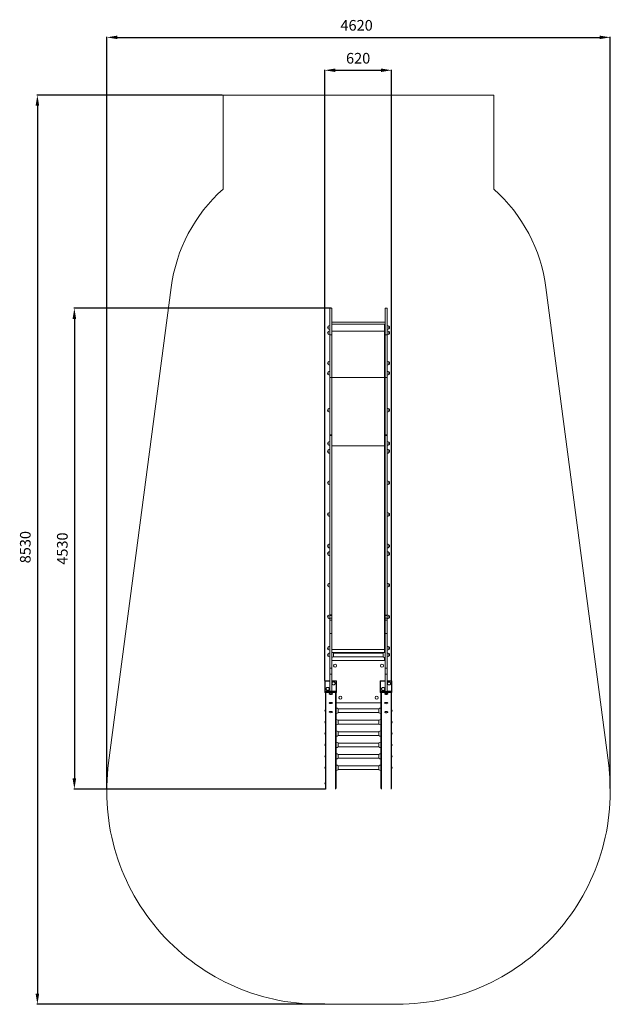
# Model space of a CAD drawing. Units: millimetres. Extents: x 1849 to 2957, y 1526 to 3374.
import ezdxf

# ---------------------------------------------------------------- set-up
doc = ezdxf.new("R2010")
doc.units = ezdxf.units.MM
doc.header["$PDSIZE"] = -1
doc.dimstyles.new('ISO-25', dxfattribs={"dimtxt": 2.5, "dimasz": 2.5, "dimexe": 1.25, "dimexo": 0.625, "dimtad": 1, "dimtxsty": 'Standard', "dimcen": 2.5, "dimadec": 0, "dimazin": 0, "dimtfac": 1, "dimtmove": 0, "dimatfit": 3, "dimfxl": 1, "dimarcsym": 0})

# ---------------------------------------------------------------- blocks, each defined once
blk = doc.blocks.new('*D1')
at = {"color": 0, "lineweight": -2}
for p, q in [((2229.7, 3232.7), (1881.4, 3232.7)), ((1882.4, 3212.7), (1882.4, 1546.5)), ((2421.6, 1526.5), (1881.4, 1526.5))]:
    blk.add_line(p, q, dxfattribs=at)
at = {"color": 0}
for points in [[(1879.1, 3212.7), (1885.8, 3212.7), (1882.4, 3232.7)], [(1879.1, 1546.5), (1885.8, 1546.5), (1882.4, 1526.5)]]:
    blk.add_solid(points, dxfattribs=at)
at = {"layer": 'Defpoints', "color": 0}
for p in [(2230.7, 3232.7), (1882.4, 1526.5), (2422.6, 1526.5)]:
    blk.add_point(p, dxfattribs=at)
at = {"color": 0, "insert": (1862.4, 2384.3), "char_height": 20, "attachment_point": 5, "rotation": 90}
blk.add_mtext('8530', dxfattribs=at)
blk = doc.blocks.new('*D2')
at = {"color": 0, "lineweight": -2}
for p, q in [((2433.5, 2832.7), (1950.8, 2832.7)), ((1951.8, 2812.7), (1951.8, 1950.4)), ((2422.6, 1930.4), (1950.8, 1930.4))]:
    blk.add_line(p, q, dxfattribs=at)
at = {"color": 0}
for points in [[(1948.4, 2812.7), (1955.1, 2812.7), (1951.8, 2832.7)], [(1948.4, 1950.4), (1955.1, 1950.4), (1951.8, 1930.4)]]:
    blk.add_solid(points, dxfattribs=at)
at = {"layer": 'Defpoints', "color": 0}
for p in [(2434.5, 2832.7), (1951.8, 1930.4), (2423.6, 1930.4)]:
    blk.add_point(p, dxfattribs=at)
at = {"color": 0, "insert": (1931.8, 2381.6), "char_height": 20, "attachment_point": 5, "rotation": 90}
blk.add_mtext('4530', dxfattribs=at)
blk = doc.blocks.new('*D3')
at = {"color": 0, "lineweight": -2}
for p, q in [((2012.5, 1931.4), (2012.5, 3342.1)), ((2032.5, 3341.1), (2936.7, 3341.1)), ((2956.7, 1931.4), (2956.7, 3342.1))]:
    blk.add_line(p, q, dxfattribs=at)
at = {"color": 0}
for points in [[(2032.5, 3344.4), (2032.5, 3337.8), (2012.5, 3341.1)], [(2936.7, 3344.4), (2936.7, 3337.8), (2956.7, 3341.1)]]:
    blk.add_solid(points, dxfattribs=at)
at = {"layer": 'Defpoints', "color": 0}
for p in [(2956.7, 3341.1), (2012.5, 1930.4), (2956.7, 1930.4)]:
    blk.add_point(p, dxfattribs=at)
at = {"color": 0, "insert": (2481, 3361.1), "char_height": 20, "attachment_point": 5}
blk.add_mtext('4620', dxfattribs=at)
blk = doc.blocks.new('*D4')
at = {"color": 0, "lineweight": -2}
for p, q in [((2421.3, 2133.8), (2421.3, 3280.3)), ((2441.3, 3279.3), (2526.5, 3279.3)), ((2546.5, 2133.7), (2546.5, 3280.3))]:
    blk.add_line(p, q, dxfattribs=at)
at = {"color": 0}
for points in [[(2441.3, 3282.7), (2441.3, 3276), (2421.3, 3279.3)], [(2526.5, 3282.7), (2526.5, 3276), (2546.5, 3279.3)]]:
    blk.add_solid(points, dxfattribs=at)
at = {"layer": 'Defpoints', "color": 0}
for p in [(2546.5, 3279.3), (2421.3, 2132.8), (2546.5, 2132.7)]:
    blk.add_point(p, dxfattribs=at)
at = {"color": 0, "insert": (2483.9, 3299.3), "char_height": 20, "attachment_point": 5}
blk.add_mtext('620', dxfattribs=at)

msp = doc.modelspace()

# ---------------------------------------------------------------- linework, layer by layer
at = {"color": 7, "linetype": 'Continuous', "lineweight": 15}
for p, q in [((2738.5014, 3232.7216), (2230.7014, 3232.7216)), ((2230.7014, 3232.7216), (2230.7014, 3056.3284)), ((2738.5014, 3056.2039), (2738.5014, 3232.7216)), ((2133.256, 2871.7887), (2016.0927, 1979.7406)), ((2953.1092, 1979.7479), (2835.9461, 2871.6696)), ((2430.7014, 2832.7216), (2434.5014, 2832.7216)), ((2430.7014, 2832.7216), (2430.7014, 2782.7216)), ((2430.7014, 2832.7216), (2430.7014, 2832.7216)), ((2434.5014, 2832.7216), (2434.5014, 2782.7216)), ((2434.5014, 2832.7216), (2434.5014, 2832.7216)), ((2534.7014, 2832.5972), (2534.7014, 2832.5971)), ((2534.7014, 2832.5971), (2538.5014, 2832.5971)), ((2534.7014, 2832.5971), (2534.7014, 2782.5971)), ((2538.5014, 2832.5972), (2538.5014, 2832.5971)), ((2538.5014, 2832.5971), (2538.5014, 2782.5971)), ((2426.4998, 2796.6959), (2426.4998, 2796.4984)), ((2427.6907, 2794.1052), (2427.6907, 2799.0891)), ((2427.7014, 2799.0971), (2427.7014, 2794.0971)), ((2427.7148, 2799.0971), (2427.7148, 2798.649)), ((2427.7148, 2798.649), (2427.7148, 2794.0971)), ((2434.5014, 2806.5216), (2534.7014, 2806.5216)), ((2434.5014, 2802.7216), (2534.7014, 2802.7216)), ((2533.1014, 2802.7216), (2434.5014, 2802.7216)), ((2533.1014, 2789.7216), (2533.1014, 2802.7216)), ((2533.1014, 2802.7216), (2533.1014, 2802.7216)), ((2533.1014, 2802.4216), (2534.7014, 2802.4216)), ((2541.4881, 2794.0971), (2541.4881, 2799.0971)), ((2541.5014, 2798.649), (2541.5014, 2799.0971)), ((2541.5014, 2794.0971), (2541.5014, 2798.649)), ((2541.5122, 2799.0891), (2541.5122, 2798.6424)), ((2541.5122, 2798.6424), (2541.5122, 2794.1052)), ((2542.7031, 2796.4984), (2542.7031, 2796.6959)), ((2426.4998, 2786.6959), (2426.4998, 2786.4984)), ((2427.6907, 2784.1052), (2427.6907, 2789.0891)), ((2427.7014, 2789.0971), (2427.7014, 2784.0971)), ((2427.7148, 2789.0971), (2427.7148, 2788.6428)), ((2427.7148, 2788.6428), (2427.7148, 2784.0971)), ((2430.7014, 2782.7216), (2434.5014, 2782.7216)), ((2430.7014, 2782.7216), (2430.7014, 2702.7216)), ((2533.1014, 2789.7216), (2434.5014, 2789.7216)), ((2434.5014, 2782.7216), (2434.5014, 2702.7216)), ((2533.1014, 2702.7216), (2533.1014, 2789.7216)), ((2533.1014, 2789.7216), (2534.7014, 2789.7216)), ((2534.7014, 2782.5971), (2538.5014, 2782.5971)), ((2534.7014, 2782.5971), (2534.7014, 2702.5971)), ((2538.5014, 2782.5971), (2538.5014, 2702.5971)), ((2541.4881, 2784.0971), (2541.4881, 2789.0971)), ((2541.5014, 2788.6428), (2541.5014, 2789.0971)), ((2541.5014, 2784.0971), (2541.5014, 2788.6428)), ((2541.5122, 2789.0891), (2541.5122, 2788.6361)), ((2541.5122, 2788.6361), (2541.5122, 2784.1052)), ((2542.7031, 2786.4984), (2542.7031, 2786.6959)), ((2426.4998, 2729.7104), (2426.4998, 2729.5129)), ((2427.6907, 2727.1197), (2427.6907, 2732.1035)), ((2427.7014, 2732.1116), (2427.7014, 2727.1116)), ((2427.7148, 2732.1116), (2427.7148, 2730.7643)), ((2427.7148, 2730.7643), (2427.7148, 2727.1116)), ((2541.4881, 2727.1116), (2541.4881, 2732.1116)), ((2541.5014, 2730.7643), (2541.5014, 2732.1116)), ((2541.5014, 2727.1116), (2541.5014, 2730.7643)), ((2541.5122, 2732.1035), (2541.5122, 2730.7605)), ((2541.5122, 2730.7605), (2541.5122, 2727.1197)), ((2542.7031, 2729.5129), (2542.7031, 2729.7104)), ((2426.4998, 2710.7104), (2426.4998, 2710.5129)), ((2427.6907, 2708.1197), (2427.6907, 2713.1035)), ((2427.7014, 2713.1116), (2427.7014, 2708.1116)), ((2427.7148, 2713.1116), (2427.7148, 2712.4078)), ((2427.7148, 2712.4078), (2427.7148, 2708.1116)), ((2430.7014, 2702.7216), (2434.5014, 2702.7216)), ((2430.7014, 2702.7216), (2430.7014, 2595.087)), ((2434.5014, 2702.7216), (2434.5014, 2595.087)), ((2533.1014, 2702.7216), (2434.5014, 2702.7216)), ((2533.1014, 2702.7217), (2534.7014, 2702.7217)), ((2533.1014, 2574.2688), (2533.1014, 2702.7216)), ((2534.7014, 2702.5971), (2538.5014, 2702.5971)), ((2534.7014, 2702.5971), (2534.7014, 2594.9625)), ((2538.5014, 2702.5971), (2538.5014, 2594.9625)), ((2541.4881, 2708.1116), (2541.4881, 2713.1116)), ((2541.5014, 2712.4078), (2541.5014, 2713.1116)), ((2541.5014, 2708.1116), (2541.5014, 2712.4078)), ((2541.5122, 2713.1035), (2541.5122, 2712.402)), ((2541.5122, 2712.402), (2541.5122, 2708.1197)), ((2542.7031, 2710.5129), (2542.7031, 2710.7104)), ((2427.6907, 2638.9077), (2427.6907, 2643.7108)), ((2427.7014, 2643.7189), (2427.7014, 2638.9001)), ((2427.7148, 2643.7189), (2427.7148, 2638.7189)), ((2541.4881, 2638.9001), (2541.4881, 2643.7189)), ((2541.5014, 2638.7189), (2541.5014, 2643.7189)), ((2541.5122, 2643.7108), (2541.5122, 2638.727)), ((2426.4998, 2641.3177), (2426.4998, 2641.1201)), ((2427.6907, 2638.727), (2427.6907, 2638.9077)), ((2427.7014, 2638.9001), (2427.7014, 2638.7189)), ((2541.4881, 2638.7189), (2541.4881, 2638.9001)), ((2542.7031, 2641.1201), (2542.7031, 2641.3177)), ((2434.5014, 2595.087), (2430.7014, 2595.087)), ((2430.7014, 2595.087), (2430.7014, 2593.9154)), ((2430.7014, 2593.9154), (2434.5014, 2593.9154)), ((2430.7014, 2593.9154), (2430.7014, 2257.0336)), ((2434.5014, 2595.087), (2434.5014, 2593.9154)), ((2434.5014, 2593.9154), (2434.5014, 2257.0336)), ((2538.5014, 2594.9625), (2534.7014, 2594.9625)), ((2534.7014, 2594.9625), (2534.7014, 2593.7909)), ((2534.7014, 2593.7909), (2538.5014, 2593.7909)), ((2534.7014, 2593.7909), (2534.7014, 2256.9091)), ((2538.5014, 2594.9625), (2538.5014, 2593.7909)), ((2538.5014, 2593.7909), (2538.5014, 2256.9091)), ((2426.4998, 2579.0121), (2426.4998, 2578.8146)), ((2427.6907, 2576.4215), (2427.6907, 2581.4053)), ((2427.7014, 2581.4134), (2427.7014, 2576.4182)), ((2427.7014, 2576.4182), (2427.7014, 2576.4134)), ((2427.7148, 2581.4134), (2427.7148, 2576.4134)), ((2533.1014, 2574.2688), (2434.5014, 2574.2688)), ((2533.1014, 2191.9789), (2533.1014, 2574.2688)), ((2533.1014, 2574.0758), (2534.7014, 2574.0758)), ((2541.4881, 2576.4182), (2541.4881, 2581.4134)), ((2541.5014, 2576.4134), (2541.5014, 2581.4134)), ((2541.5122, 2581.4053), (2541.5122, 2576.4215)), ((2542.7031, 2578.8146), (2542.7031, 2579.0121)), ((2426.4998, 2564.2635), (2426.4998, 2564.066)), ((2427.6907, 2561.8561), (2427.6907, 2566.6567)), ((2427.6907, 2561.6729), (2427.6907, 2561.8561)), ((2427.7014, 2566.6648), (2427.7014, 2561.8486)), ((2427.7014, 2561.8486), (2427.7014, 2561.6648)), ((2427.7148, 2566.6648), (2427.7148, 2561.6648)), ((2541.4881, 2561.8486), (2541.4881, 2566.6648)), ((2541.4881, 2561.6648), (2541.4881, 2561.8486)), ((2541.5014, 2561.6648), (2541.5014, 2566.6648)), ((2541.5122, 2566.6567), (2541.5122, 2561.6729)), ((2542.7031, 2564.066), (2542.7031, 2564.2635)), ((2426.4998, 2505.0881), (2426.4998, 2504.8906)), ((2427.6907, 2502.4975), (2427.6907, 2507.4813)), ((2427.7014, 2507.4894), (2427.7014, 2502.4896)), ((2427.7014, 2502.4896), (2427.7014, 2502.4894)), ((2427.7148, 2507.4894), (2427.7148, 2502.4894)), ((2541.4881, 2502.4896), (2541.4881, 2507.4894)), ((2541.5014, 2502.4894), (2541.5014, 2507.4894)), ((2541.5122, 2507.4813), (2541.5122, 2502.4975)), ((2542.7031, 2504.8906), (2542.7031, 2505.0881)), ((2426.4998, 2445.9112), (2426.4998, 2445.7136)), ((2427.6907, 2443.3205), (2427.6907, 2448.3043)), ((2427.7014, 2448.3124), (2427.7014, 2443.3152)), ((2427.7014, 2443.3152), (2427.7014, 2443.3124)), ((2427.7148, 2448.3124), (2427.7148, 2443.3124)), ((2541.4881, 2443.3152), (2541.4881, 2448.3124)), ((2541.5014, 2443.3124), (2541.5014, 2448.3124)), ((2541.5122, 2448.3043), (2541.5122, 2443.3205)), ((2542.7031, 2445.7136), (2542.7031, 2445.9112)), ((2426.4998, 2386.5845), (2426.4998, 2386.387)), ((2427.6907, 2383.9938), (2427.6907, 2388.9776)), ((2427.7014, 2388.9857), (2427.7014, 2383.9946)), ((2427.7014, 2383.9946), (2427.7014, 2383.9857)), ((2427.7148, 2388.9857), (2427.7148, 2383.9857)), ((2541.4881, 2383.9946), (2541.4881, 2388.9857)), ((2541.5014, 2383.9857), (2541.5014, 2388.9857)), ((2541.5122, 2388.9776), (2541.5122, 2383.9938)), ((2542.7031, 2386.387), (2542.7031, 2386.5845)), ((2426.4998, 2372.1794), (2426.4998, 2371.9819)), ((2427.6907, 2369.8661), (2427.6907, 2374.5726)), ((2427.6907, 2369.5887), (2427.6907, 2369.8661)), ((2427.7014, 2374.5806), (2427.7014, 2369.8589)), ((2427.7014, 2369.8589), (2427.7014, 2369.5806)), ((2427.7148, 2374.5806), (2427.7148, 2369.5806)), ((2541.4881, 2369.8589), (2541.4881, 2374.5806)), ((2541.4881, 2369.5806), (2541.4881, 2369.8589)), ((2541.5014, 2369.5806), (2541.5014, 2374.5806)), ((2541.5122, 2374.5726), (2541.5122, 2369.5887)), ((2542.7031, 2371.9819), (2542.7031, 2372.1794)), ((2426.4998, 2313.0025), (2426.4998, 2312.8049)), ((2427.6907, 2310.4118), (2427.6907, 2315.3956)), ((2427.7014, 2315.4037), (2427.7014, 2310.4053)), ((2427.7014, 2310.4053), (2427.7014, 2310.4037)), ((2427.7148, 2315.4037), (2427.7148, 2310.4037)), ((2541.4881, 2310.4053), (2541.4881, 2315.4037)), ((2541.5014, 2310.4037), (2541.5014, 2315.4037)), ((2541.5122, 2315.3956), (2541.5122, 2310.4118)), ((2542.7031, 2312.8049), (2542.7031, 2313.0025)), ((2427.6907, 2251.2349), (2427.6907, 2256.2187)), ((2427.7014, 2256.2268), (2427.7014, 2251.2545)), ((2427.7148, 2256.2268), (2427.7148, 2251.2268)), ((2434.5014, 2257.0336), (2430.7014, 2257.0336)), ((2430.7014, 2257.0336), (2430.7014, 2255.9284)), ((2430.7014, 2255.9284), (2434.5014, 2255.9284)), ((2430.7014, 2255.9284), (2430.7014, 2251.0641)), ((2434.5014, 2257.0336), (2434.5014, 2255.9284)), ((2434.5014, 2255.9284), (2434.5014, 2251.0641)), ((2538.5014, 2256.9091), (2534.7014, 2256.9091)), ((2534.7014, 2256.9091), (2534.7014, 2255.804)), ((2534.7014, 2255.804), (2538.5014, 2255.804)), ((2534.7014, 2255.804), (2534.7014, 2250.9396)), ((2538.5014, 2256.9091), (2538.5014, 2255.804)), ((2538.5014, 2255.804), (2538.5014, 2250.9396)), ((2541.4881, 2251.2268), (2541.4881, 2256.2268)), ((2541.5014, 2251.2268), (2541.5014, 2256.2268)), ((2541.5122, 2256.2187), (2541.5122, 2251.2349)), ((2426.4998, 2253.8256), (2426.4998, 2253.628)), ((2427.7014, 2251.2545), (2427.7014, 2251.2268)), ((2434.5014, 2251.0641), (2430.7014, 2251.0641)), ((2430.7014, 2251.0641), (2430.7014, 2247.5609)), ((2430.7014, 2247.5609), (2434.5014, 2247.5609)), ((2430.7014, 2247.5609), (2430.7014, 2222.0836)), ((2434.5014, 2251.0641), (2434.5014, 2247.5609)), ((2434.5014, 2247.5609), (2434.5014, 2222.0836)), ((2538.5014, 2250.9396), (2534.7014, 2250.9396)), ((2534.7014, 2250.9396), (2534.7014, 2247.4364)), ((2534.7014, 2247.4364), (2538.5014, 2247.4364)), ((2534.7014, 2247.4364), (2534.7014, 2221.9591)), ((2538.5014, 2250.9396), (2538.5014, 2247.4364)), ((2538.5014, 2247.4364), (2538.5014, 2221.9591)), ((2542.7031, 2253.628), (2542.7031, 2253.8256)), ((2430.7014, 2222.0836), (2434.5014, 2222.0836)), ((2430.7014, 2222.0836), (2430.7014, 2157.2586)), ((2434.5014, 2222.0836), (2434.5014, 2157.2586)), ((2534.7014, 2221.9591), (2538.5014, 2221.9591)), ((2534.7014, 2221.9591), (2534.7014, 2157.1342)), ((2538.5014, 2221.9591), (2538.5014, 2157.1342)), ((2426.4998, 2194.6486), (2426.4998, 2194.4511)), ((2426.4998, 2182.166), (2426.4998, 2181.9684)), ((2427.6907, 2192.0579), (2427.6907, 2197.0418)), ((2427.6907, 2179.5753), (2427.6907, 2184.5591)), ((2427.7014, 2197.0498), (2427.7014, 2192.0498)), ((2427.7014, 2184.5672), (2427.7014, 2179.5672)), ((2427.7148, 2197.0498), (2427.7148, 2197.0106)), ((2427.7148, 2197.0106), (2427.7148, 2192.0498)), ((2427.7148, 2184.5672), (2427.7148, 2180.9)), ((2427.7148, 2180.9), (2427.7148, 2179.5672)), ((2533.1014, 2191.9789), (2434.5014, 2191.9789)), ((2533.1014, 2186.8806), (2435.2179, 2186.8806)), ((2437.49, 2185.7452), (2437.49, 2180.5589)), ((2437.49, 2180.5589), (2437.49, 2178.3892)), ((2437.5274, 2178.4672), (2437.5274, 2185.6672)), ((2530.8755, 2185.5672), (2437.5274, 2185.5672)), ((2530.8755, 2185.6672), (2530.8755, 2178.4672)), ((2530.9128, 2178.7056), (2530.9128, 2185.7452)), ((2533.1014, 2186.8806), (2533.1014, 2191.9789)), ((2533.1014, 2191.8201), (2534.7014, 2191.8201)), ((2533.1014, 2186.8586), (2533.1014, 2186.8806)), ((2541.4881, 2192.0498), (2541.4881, 2197.0498)), ((2541.4881, 2179.5672), (2541.4881, 2184.5672)), ((2541.5014, 2197.0106), (2541.5014, 2197.0498)), ((2541.5014, 2192.0498), (2541.5014, 2197.0106)), ((2541.5014, 2183.1164), (2541.5014, 2184.5672)), ((2541.5014, 2179.5672), (2541.5014, 2183.1164)), ((2541.5122, 2197.0418), (2541.5122, 2197.0026)), ((2541.5122, 2197.0026), (2541.5122, 2192.0579)), ((2541.5122, 2184.5591), (2541.5122, 2183.113)), ((2541.5122, 2183.113), (2541.5122, 2179.5753)), ((2542.7031, 2194.4511), (2542.7031, 2194.6486)), ((2542.7031, 2181.9684), (2542.7031, 2182.166)), ((2534.7014, 2171.8317), (2434.5014, 2171.8317)), ((2437.5274, 2178.5672), (2530.8755, 2178.5672)), ((2530.9128, 2178.3892), (2530.9128, 2178.7056)), ((2533.1014, 2171.8317), (2533.1014, 2177.2758)), ((2430.7014, 2157.2586), (2434.5014, 2157.2586)), ((2430.7014, 2157.2586), (2430.7014, 2145.9823)), ((2430.7014, 2145.9823), (2434.5014, 2145.9823)), ((2430.7014, 2145.9823), (2430.7014, 2113.8222)), ((2434.5014, 2157.2586), (2434.5014, 2145.9823)), ((2434.5014, 2145.9823), (2434.5014, 2113.8222)), ((2534.7014, 2157.1342), (2538.5014, 2157.1342)), ((2534.7014, 2157.1342), (2534.7014, 2145.8579)), ((2534.7014, 2145.8579), (2538.5014, 2145.8579)), ((2534.7014, 2145.8579), (2534.7014, 2113.6977)), ((2538.5014, 2157.1342), (2538.5014, 2145.8579)), ((2538.5014, 2145.8579), (2538.5014, 2113.6977)), ((2421.3014, 2112.8908), (2421.3014, 2133.564)), ((2430.7014, 2133.6123), (2421.3497, 2133.6123)), ((2422.1014, 2133.0859), (2422.1014, 2113.9161)), ((2430.7014, 2133.0859), (2422.1014, 2133.0859)), ((2434.6014, 2138.3453), (2434.5014, 2138.3453)), ((2443.2532, 2133.6123), (2434.5014, 2133.6123)), ((2442.5014, 2133.0859), (2434.5014, 2133.0859)), ((2434.7014, 2138.2453), (2434.6014, 2138.3453)), ((2434.6014, 2133.6123), (2434.6014, 2138.3453)), ((2434.7014, 2138.2453), (2434.7014, 2133.6123)), ((2442.5014, 2113.9161), (2442.5014, 2133.0859)), ((2443.3014, 2133.564), (2443.3014, 2112.8908)), ((2525.3014, 2112.7663), (2525.3014, 2133.4395)), ((2534.7014, 2133.4878), (2525.3497, 2133.4878)), ((2526.1014, 2132.9614), (2526.1014, 2113.7917)), ((2534.7014, 2132.9614), (2526.1014, 2132.9614)), ((2534.6014, 2138.2208), (2534.5014, 2138.1208)), ((2534.5014, 2133.4878), (2534.5014, 2138.1208)), ((2534.7014, 2138.2208), (2534.6014, 2138.2208)), ((2534.6014, 2138.2208), (2534.6014, 2133.4878)), ((2547.2532, 2133.4878), (2538.5014, 2133.4878)), ((2546.5014, 2132.9614), (2538.5014, 2132.9614)), ((2546.5014, 2113.7917), (2546.5014, 2132.9614)), ((2547.3014, 2133.4395), (2547.3014, 2112.7663)), ((2443.3014, 2112.8908), (2421.3014, 2112.8908)), ((2421.3014, 2111.7279), (2421.3014, 2112.8908)), ((2421.3014, 2111.7279), (2443.3014, 2111.7279)), ((2421.3497, 2111.6797), (2443.2532, 2111.6797)), ((2422.1014, 2113.9161), (2430.7014, 2113.9161)), ((2422.6014, 2111.6797), (2422.6014, 1931.4654)), ((2423.6014, 2111.6797), (2423.6014, 1930.4012)), ((2430.7014, 2113.8222), (2434.5014, 2113.8222)), ((2434.5014, 2113.9161), (2442.5014, 2113.9161)), ((2441.6014, 2111.6797), (2441.6014, 1930.4012)), ((2442.6014, 2111.6797), (2442.6014, 1931.4654)), ((2443.3014, 2111.7279), (2443.3014, 2112.8908)), ((2547.3014, 2112.7663), (2525.3014, 2112.7663)), ((2525.3014, 2111.6034), (2525.3014, 2112.7663)), ((2525.3014, 2111.6034), (2547.3014, 2111.6034)), ((2525.3497, 2111.5552), (2547.2532, 2111.5552)), ((2526.1014, 2113.7917), (2534.7014, 2113.7917)), ((2526.6014, 2111.5552), (2526.6014, 1931.4654)), ((2527.6014, 2111.5552), (2527.6014, 1930.4012)), ((2534.7014, 2113.6977), (2538.5014, 2113.6977)), ((2538.5014, 2113.7917), (2546.5014, 2113.7917)), ((2545.6014, 2111.5552), (2545.6014, 1930.4012)), ((2546.6014, 2111.5552), (2546.6014, 1931.4654)), ((2547.3014, 2111.6034), (2547.3014, 2112.7663)), ((2442.6014, 2091.8317), (2526.6014, 2091.8317)), ((2446.39, 2080.9419), (2446.39, 2074.928)), ((2446.39, 2074.928), (2446.39, 2073.586)), ((2446.4274, 2073.6639), (2446.4274, 2080.8639)), ((2522.7755, 2080.7639), (2446.4274, 2080.7639)), ((2446.4274, 2073.7639), (2522.7755, 2073.7639)), ((2522.7755, 2080.8639), (2522.7755, 2073.6639)), ((2522.8128, 2073.586), (2522.8128, 2080.9419)), ((2446.39, 2059.5314), (2446.39, 2053.6841)), ((2446.39, 2053.6841), (2446.39, 2052.1755)), ((2446.4274, 2052.2535), (2446.4274, 2059.4535)), ((2522.7755, 2059.3535), (2446.4274, 2059.3535)), ((2446.4274, 2052.3535), (2522.7755, 2052.3535)), ((2522.7755, 2059.4535), (2522.7755, 2052.2535)), ((2522.8128, 2052.1755), (2522.8128, 2059.5314)), ((2446.39, 2038.121), (2446.39, 2031.7226)), ((2446.4274, 2030.843), (2446.4274, 2038.043)), ((2522.7755, 2037.943), (2446.4274, 2037.943)), ((2522.7755, 2038.043), (2522.7755, 2030.843)), ((2522.8128, 2030.765), (2522.8128, 2038.121)), ((2446.39, 2031.7226), (2446.39, 2030.765)), ((2446.39, 2016.835), (2446.39, 2010.4366)), ((2446.4274, 2030.943), (2522.7755, 2030.943)), ((2446.4274, 2009.557), (2446.4274, 2016.757)), ((2522.7755, 2016.657), (2446.4274, 2016.657)), ((2522.7755, 2016.757), (2522.7755, 2009.557)), ((2522.8128, 2009.4791), (2522.8128, 2016.835)), ((2446.39, 2010.4366), (2446.39, 2009.4791)), ((2446.4274, 2009.657), (2522.7755, 2009.657)), ((2446.39, 1995.4245), (2446.39, 1989.0261)), ((2446.39, 1989.0261), (2446.39, 1988.0686)), ((2446.4274, 1988.1466), (2446.4274, 1995.3466)), ((2522.7755, 1995.2466), (2446.4274, 1995.2466)), ((2446.4274, 1988.2466), (2522.7755, 1988.2466)), ((2522.7755, 1995.3466), (2522.7755, 1988.1466)), ((2522.8128, 1988.0686), (2522.8128, 1995.4245)), ((2446.39, 1974.0141), (2446.39, 1967.6157)), ((2446.39, 1967.6157), (2446.39, 1966.6581)), ((2446.4274, 1966.7361), (2446.4274, 1973.9361)), ((2522.7755, 1973.8361), (2446.4274, 1973.8361)), ((2446.4274, 1966.8361), (2522.7755, 1966.8361)), ((2522.7755, 1973.9361), (2522.7755, 1966.7361)), ((2522.8128, 1966.6581), (2522.8128, 1974.0141)), ((2422.6014, 1526.4762), (2546.6014, 1526.4762))]:
    msp.add_line(p, q, dxfattribs=at)
at = {"color": 7, "linetype": 'Continuous', "lineweight": 15, "flags": 128}
for points in [[(2437.8014, 2131.4884), (2438.2594, 2131.4554), (2438.7066, 2131.357), (2439.1326, 2131.1957), (2439.5274, 2130.9751), (2439.8817, 2130.7005), (2440.1873, 2130.3783), (2440.437, 2130.016), (2440.6249, 2129.6222), (2440.7466, 2129.206), (2440.7992, 2128.7773), (2440.7816, 2128.346), (2440.6942, 2127.9223), (2440.5389, 2127.5161), (2440.3195, 2127.137), (2440.0411, 2126.7937), (2439.7102, 2126.4944), (2439.3345, 2126.2461), (2438.9229, 2126.0546), (2438.485, 2125.9244), (2438.0311, 2125.8585), (2437.5718, 2125.8585), (2437.1179, 2125.9244), (2436.68, 2126.0546), (2436.2684, 2126.2461), (2435.8927, 2126.4944), (2435.5618, 2126.7937), (2435.2833, 2127.137), (2435.0639, 2127.5161), (2434.9087, 2127.9223), (2434.8212, 2128.346), (2434.8036, 2128.7773), (2434.8563, 2129.206), (2434.978, 2129.6222), (2435.1659, 2130.016), (2435.4156, 2130.3783), (2435.7211, 2130.7005), (2436.0755, 2130.9751), (2436.4703, 2131.1957), (2436.8963, 2131.357), (2437.3435, 2131.4554), (2437.8014, 2131.4884)], [(2541.8014, 2131.3639), (2542.2594, 2131.3309), (2542.7066, 2131.2325), (2543.1326, 2131.0712), (2543.5274, 2130.8506), (2543.8817, 2130.576), (2544.1873, 2130.2538), (2544.437, 2129.8916), (2544.6249, 2129.4977), (2544.7466, 2129.0816), (2544.7992, 2128.6528), (2544.7816, 2128.2215), (2544.6942, 2127.7978), (2544.5389, 2127.3916), (2544.3195, 2127.0125), (2544.0411, 2126.6692), (2543.7102, 2126.3699), (2543.3345, 2126.1216), (2542.9229, 2125.9301), (2542.485, 2125.7999), (2542.0311, 2125.734), (2541.5718, 2125.734), (2541.1179, 2125.7999), (2540.68, 2125.9301), (2540.2684, 2126.1216), (2539.8927, 2126.3699), (2539.5618, 2126.6692), (2539.2833, 2127.0125), (2539.0639, 2127.3916), (2538.9087, 2127.7978), (2538.8212, 2128.2215), (2538.8036, 2128.6528), (2538.8563, 2129.0816), (2538.978, 2129.4977), (2539.1659, 2129.8916), (2539.4156, 2130.2538), (2539.7211, 2130.576), (2540.0755, 2130.8506), (2540.4703, 2131.0712), (2540.8963, 2131.2325), (2541.3435, 2131.3309), (2541.8014, 2131.3639)], [(2426.8014, 2121.1518), (2427.2594, 2121.1187), (2427.7066, 2121.0204), (2428.1326, 2120.8591), (2428.5274, 2120.6385), (2428.8817, 2120.3639), (2429.1873, 2120.0417), (2429.437, 2119.6794), (2429.6249, 2119.2856), (2429.7466, 2118.8694), (2429.7992, 2118.4407), (2429.7816, 2118.0094), (2429.6942, 2117.5857), (2429.5389, 2117.1795), (2429.3195, 2116.8003), (2429.0411, 2116.4571), (2428.7102, 2116.1578), (2428.3345, 2115.9095), (2427.9229, 2115.718), (2427.485, 2115.5878), (2427.0311, 2115.5219), (2426.5718, 2115.5219), (2426.1179, 2115.5878), (2425.68, 2115.718), (2425.2684, 2115.9095), (2424.8927, 2116.1578), (2424.5618, 2116.4571), (2424.2833, 2116.8003), (2424.0639, 2117.1795), (2423.9087, 2117.5857), (2423.8212, 2118.0094), (2423.8036, 2118.4407), (2423.8563, 2118.8694), (2423.978, 2119.2856), (2424.1659, 2119.6794), (2424.4156, 2120.0417), (2424.7211, 2120.3639), (2425.0755, 2120.6385), (2425.4703, 2120.8591), (2425.8963, 2121.0204), (2426.3435, 2121.1187), (2426.8014, 2121.1518)], [(2430.0097, 2108.5171), (2429.9411, 2108.5596), (2429.7607, 2108.7041), (2429.6467, 2108.8563), (2429.6021, 2109.0126), (2429.6277, 2109.1694), (2429.7231, 2109.3231), (2429.8859, 2109.47), (2430.1124, 2109.6067), (2430.3972, 2109.7299), (2430.7336, 2109.8368), (2431.1139, 2109.9249), (2431.529, 2109.9922), (2431.9693, 2110.0369)], [(2431.9693, 2110.0369), (2432.4243, 2110.0582), (2432.8836, 2110.0554), (2433.3362, 2110.0287), (2433.7716, 2109.9787), (2434.1795, 2109.9065), (2434.5505, 2109.8139), (2434.8758, 2109.703), (2435.1478, 2109.5764), (2435.3601, 2109.4371), (2435.5077, 2109.2884), (2435.5872, 2109.1337), (2435.5968, 2108.9766), (2435.5361, 2108.8209), (2435.4066, 2108.6702), (2435.2114, 2108.528), (2435.1921, 2108.5165)], [(2530.8014, 2121.0273), (2531.2594, 2120.9943), (2531.7066, 2120.8959), (2532.1326, 2120.7346), (2532.5274, 2120.514), (2532.8817, 2120.2394), (2533.1873, 2119.9172), (2533.437, 2119.5549), (2533.6249, 2119.1611), (2533.7466, 2118.7449), (2533.7992, 2118.3162), (2533.7816, 2117.8849), (2533.6942, 2117.4612), (2533.5389, 2117.055), (2533.3195, 2116.6759), (2533.0411, 2116.3326), (2532.7102, 2116.0333), (2532.3345, 2115.785), (2531.9229, 2115.5935), (2531.485, 2115.4633), (2531.0311, 2115.3974), (2530.5718, 2115.3974), (2530.1179, 2115.4633), (2529.68, 2115.5935), (2529.2684, 2115.785), (2528.8927, 2116.0333), (2528.5618, 2116.3326), (2528.2833, 2116.6759), (2528.0639, 2117.055), (2527.9087, 2117.4612), (2527.8212, 2117.8849), (2527.8036, 2118.3162), (2527.8563, 2118.7449), (2527.978, 2119.1611), (2528.1659, 2119.5549), (2528.4156, 2119.9172), (2528.7211, 2120.2394), (2529.0755, 2120.514), (2529.4703, 2120.7346), (2529.8963, 2120.8959), (2530.3435, 2120.9943), (2530.8014, 2121.0273)], [(2534.0087, 2108.3932), (2533.9101, 2108.4561), (2533.7393, 2108.6019), (2533.6356, 2108.755), (2533.6014, 2108.9116), (2533.6376, 2109.0682), (2533.7432, 2109.2211), (2533.9158, 2109.3667), (2534.1514, 2109.5015), (2534.4444, 2109.6225), (2534.7879, 2109.7268), (2535.174, 2109.8119), (2535.5935, 2109.8758), (2536.0367, 2109.9171)], [(2536.0367, 2109.9171), (2536.493, 2109.9348), (2536.952, 2109.9284), (2537.4027, 2109.8982), (2537.8346, 2109.8448), (2538.2376, 2109.7694), (2538.6023, 2109.6739), (2538.92, 2109.5605), (2539.1835, 2109.4318), (2539.3864, 2109.2909), (2539.524, 2109.141), (2539.5931, 2108.9857), (2539.5921, 2108.8286), (2539.521, 2108.6734), (2539.3815, 2108.5238), (2539.1919, 2108.3919)], [(2430.0074, 2091.4175), (2429.8843, 2091.498), (2429.722, 2091.6449), (2429.6272, 2091.7986), (2429.6022, 2091.9555), (2429.6474, 2092.1118), (2429.7619, 2092.2639), (2429.9429, 2092.4083), (2430.1862, 2092.5415), (2430.4862, 2092.6605), (2430.8357, 2092.7624), (2431.2266, 2092.8449), (2431.6498, 2092.906), (2432.0952, 2092.9442), (2432.5525, 2092.9588), (2433.011, 2092.9493), (2433.4599, 2092.916), (2433.8886, 2092.8597), (2434.2872, 2092.7816), (2434.6462, 2092.6837), (2434.9574, 2092.5681), (2435.2133, 2092.4377), (2435.408, 2092.2954), (2435.5369, 2092.1446), (2435.597, 2091.9889), (2435.5869, 2091.8318), (2435.5068, 2091.6772), (2435.3586, 2091.5285), (2435.1999, 2091.4201)], [(2534.0066, 2091.2934), (2533.866, 2091.3871), (2533.71, 2091.5349), (2533.6218, 2091.689), (2533.6035, 2091.846), (2533.6554, 2092.0021), (2533.7763, 2092.1536), (2533.9635, 2092.2971), (2534.2125, 2092.4291), (2534.5175, 2092.5465), (2534.8714, 2092.6467), (2535.2658, 2092.7272)], [(2535.2658, 2092.7272), (2535.6915, 2092.7861), (2536.1385, 2092.8222), (2536.5964, 2092.8345), (2537.0544, 2092.8227), (2537.5018, 2092.7872), (2537.9281, 2092.7287), (2538.3233, 2092.6486), (2538.6781, 2092.5489), (2538.9843, 2092.4318), (2539.2346, 2092.3001), (2539.4232, 2092.1568), (2539.5456, 2092.0054), (2539.599, 2091.8494), (2539.5822, 2091.6924), (2539.4955, 2091.5382), (2539.341, 2091.3902), (2539.1924, 2091.2912)], [(2430.0037, 2074.3187), (2429.822, 2074.4457), (2429.6822, 2074.5954), (2429.6109, 2074.7506), (2429.6096, 2074.9077), (2429.6785, 2075.063)], [(2429.6785, 2075.063), (2429.8159, 2075.2129), (2430.0186, 2075.3538), (2430.2818, 2075.4826), (2430.5994, 2075.596), (2430.9639, 2075.6916), (2431.3668, 2075.767), (2431.7987, 2075.8205), (2432.2493, 2075.8508), (2432.7082, 2075.8573), (2433.1646, 2075.8397), (2433.6079, 2075.7985), (2434.0275, 2075.7346), (2434.4137, 2075.6496), (2434.7574, 2075.5454), (2435.0506, 2075.4245), (2435.2863, 2075.2896), (2435.4592, 2075.1441), (2435.565, 2074.9912), (2435.6014, 2074.8347), (2435.5675, 2074.678), (2435.4641, 2074.5249), (2435.2935, 2074.3791), (2435.1941, 2074.3157)], [(2534.0066, 2074.1924), (2533.8719, 2074.2816), (2533.7139, 2074.4291), (2533.6235, 2074.5831), (2533.603, 2074.74), (2533.6527, 2074.8962), (2533.7715, 2075.0479), (2533.9567, 2075.1917), (2534.2038, 2075.3241), (2534.5072, 2075.4421), (2534.8596, 2075.5428), (2535.2529, 2075.6239), (2535.6777, 2075.6836), (2536.1243, 2075.7204), (2536.582, 2075.7334), (2537.0401, 2075.7224), (2537.488, 2075.6876), (2537.9151, 2075.6298), (2538.3114, 2075.5505), (2538.6677, 2075.4513), (2538.9755, 2075.3347), (2539.2276, 2075.2034), (2539.4182, 2075.0605), (2539.5428, 2074.9093), (2539.5428, 2074.9093)], [(2539.5428, 2074.9093), (2539.5984, 2074.7533), (2539.5838, 2074.5963), (2539.4993, 2074.4419), (2539.3469, 2074.2937), (2539.1927, 2074.1903)]]:
    msp.add_lwpolyline(points, dxfattribs=at)
at = {"color": 7, "linetype": 'Continuous', "lineweight": 15}
for centre, radius in [((2440.6014, 2161.8317), 2.9), ((2440.6014, 2161.8317), 2.8), ((2528.6014, 2161.8317), 2.8), ((2450.6014, 2101.8317), 2.9), ((2450.6014, 2101.8317), 2.8), ((2518.6014, 2101.8317), 2.9), ((2518.6014, 2101.8317), 2.8)]:
    msp.add_circle(centre, radius, dxfattribs=at)
for centre, radius, start, end in [((2430.7014, 2832.7216), 300, 131.8103149, 172.517492), ((2538.5014, 2832.5971), 300, 7.4835405, 48.1896851), ((2429.4998, 2796.6959), 3, 127.0881013, 180), ((2429.4998, 2796.4984), 3, 180, 232.9118987), ((2427.7148, 2799.0571), 0.04, 109.5238386, 127.0881013), ((2427.7148, 2794.1371), 0.04, 232.9118987, 250.4761614), ((2431.0317, 2794.1062), 6, 93.1557329, 123.7141647), ((2431.0317, 2799.088), 6, 236.2858353, 266.8442671), ((2538.1711, 2794.1062), 6, 56.2858353, 86.8442671), ((2538.1711, 2799.088), 6, 273.1557329, 303.7141647), ((2541.4881, 2799.0571), 0.04, 52.9118987, 70.4761614), ((2541.4881, 2794.1371), 0.04, 289.5238386, 307.0881013), ((2539.7031, 2796.6959), 3, 0, 52.9118987), ((2539.7031, 2796.4984), 3, 307.0881013, 0), ((2429.4998, 2786.6959), 3, 127.0881013, 180), ((2429.4998, 2786.4984), 3, 180, 232.9118987), ((2427.7148, 2789.0571), 0.04, 109.5238386, 127.0881013), ((2427.7148, 2784.1371), 0.04, 232.9118987, 250.4761614), ((2431.0317, 2784.1062), 6, 93.1557329, 123.7141647), ((2431.0317, 2789.088), 6, 236.2858353, 266.8442671), ((2538.1711, 2784.1062), 6, 56.2858353, 86.8442671), ((2538.1711, 2789.088), 6, 273.1557329, 303.7141647), ((2541.4881, 2789.0571), 0.04, 52.9118987, 70.4761614), ((2541.4881, 2784.1371), 0.04, 289.5238386, 307.0881013), ((2539.7031, 2786.6959), 3, 0, 52.9118987), ((2539.7031, 2786.4984), 3, 307.0881013, 0), ((2429.4998, 2729.7104), 3, 127.0881013, 180), ((2429.4998, 2729.5129), 3, 180, 232.9118987), ((2427.7148, 2732.0716), 0.04, 109.5238386, 127.0881013), ((2427.7148, 2727.1516), 0.04, 232.9118987, 250.4761614), ((2431.0317, 2727.1207), 6, 93.1557329, 123.7141647), ((2431.0317, 2732.1025), 6, 236.2858353, 266.8442671), ((2538.1711, 2727.1207), 6, 56.2858353, 86.8442671), ((2538.1711, 2732.1025), 6, 273.1557329, 303.7141647), ((2541.4881, 2732.0716), 0.04, 52.9118987, 70.4761614), ((2541.4881, 2727.1516), 0.04, 289.5238386, 307.0881013), ((2539.7031, 2729.7104), 3, 0, 52.9118987), ((2539.7031, 2729.5129), 3, 307.0881013, 0), ((2429.4998, 2710.7104), 3, 127.0881013, 180), ((2429.4998, 2710.5129), 3, 180, 232.9118987), ((2427.7148, 2713.0716), 0.04, 109.5238386, 127.0881013), ((2427.7148, 2708.1516), 0.04, 232.9118987, 250.4761614), ((2431.0317, 2708.1207), 6, 93.1557329, 123.7141647), ((2431.0317, 2713.1025), 6, 236.2858353, 266.8442671), ((2538.1711, 2708.1207), 6, 56.2858353, 86.8442671), ((2538.1711, 2713.1025), 6, 273.1557329, 303.7141647), ((2541.4881, 2713.0716), 0.04, 52.9118987, 70.4761614), ((2541.4881, 2708.1516), 0.04, 289.5238386, 307.0881013), ((2539.7031, 2710.7104), 3, 0, 52.9118987), ((2539.7031, 2710.5129), 3, 307.0881013, 0), ((2429.4998, 2641.3177), 3, 127.0881013, 180), ((2427.7148, 2643.6789), 0.04, 109.5238386, 127.0881013), ((2431.0317, 2638.728), 6, 93.1557329, 123.7141647), ((2538.1711, 2638.728), 6, 56.2858353, 86.8442671), ((2541.4881, 2643.6789), 0.04, 52.9118987, 70.4761614), ((2539.7031, 2641.3177), 3, 0, 52.9118987), ((2429.4998, 2641.1201), 3, 180, 232.9118987), ((2427.7148, 2638.7589), 0.04, 232.9118987, 250.4761614), ((2431.0317, 2643.7098), 6, 236.2858353, 266.8442671), ((2538.1711, 2643.7098), 6, 273.1557329, 303.7141647), ((2541.4881, 2638.7589), 0.04, 289.5238386, 307.0881013), ((2539.7031, 2641.1201), 3, 307.0881013, 0), ((2429.4998, 2579.0121), 3, 127.0881013, 180), ((2429.4998, 2578.8146), 3, 180, 232.9118987), ((2427.7148, 2581.3734), 0.04, 109.5238386, 127.0881013), ((2427.7148, 2576.4534), 0.04, 232.9118987, 250.4761614), ((2431.0317, 2576.4225), 6, 93.1557329, 123.7141647), ((2431.0317, 2581.4043), 6, 236.2858353, 266.8442671), ((2538.1711, 2576.4225), 6, 56.2858353, 86.8442671), ((2538.1711, 2581.4043), 6, 273.1557329, 303.7141647), ((2541.4881, 2581.3734), 0.04, 52.9118987, 70.4761614), ((2541.4881, 2576.4534), 0.04, 289.5238386, 307.0881013), ((2539.7031, 2579.0121), 3, 0, 52.9118987), ((2539.7031, 2578.8146), 3, 307.0881013, 0), ((2429.4998, 2564.2635), 3, 127.0881013, 180), ((2429.4998, 2564.066), 3, 180, 232.9118987), ((2427.7148, 2566.6248), 0.04, 109.5238386, 127.0881013), ((2427.7148, 2561.7048), 0.04, 232.9118987, 250.4761614), ((2431.0317, 2561.6739), 6, 93.1557329, 123.7141647), ((2431.0317, 2566.6557), 6, 236.2858353, 266.8442671), ((2538.1711, 2561.6739), 6, 56.2858353, 86.8442671), ((2538.1711, 2566.6557), 6, 273.1557329, 303.7141647), ((2541.4881, 2566.6248), 0.04, 52.9118987, 70.4761614), ((2541.4881, 2561.7048), 0.04, 289.5238386, 307.0881013), ((2539.7031, 2564.2635), 3, 0, 52.9118987), ((2539.7031, 2564.066), 3, 307.0881013, 0), ((2429.4998, 2505.0881), 3, 127.0881013, 180), ((2429.4998, 2504.8906), 3, 180, 232.9118987), ((2427.7148, 2507.4494), 0.04, 109.5238386, 127.0881013), ((2427.7148, 2502.5294), 0.04, 232.9118987, 250.4761614), ((2431.0317, 2502.4985), 6, 93.1557329, 123.7141647), ((2431.0317, 2507.4803), 6, 236.2858353, 266.8442671), ((2538.1711, 2502.4985), 6, 56.2858353, 86.8442671), ((2538.1711, 2507.4803), 6, 273.1557329, 303.7141647), ((2541.4881, 2507.4494), 0.04, 52.9118987, 70.4761614), ((2541.4881, 2502.5294), 0.04, 289.5238386, 307.0881013), ((2539.7031, 2505.0881), 3, 0, 52.9118987), ((2539.7031, 2504.8906), 3, 307.0881013, 0), ((2429.4998, 2445.9112), 3, 127.0881013, 180), ((2429.4998, 2445.7136), 3, 180, 232.9118987), ((2427.7148, 2448.2724), 0.04, 109.5238386, 127.0881013), ((2427.7148, 2443.3524), 0.04, 232.9118987, 250.4761614), ((2431.0317, 2443.3215), 6, 93.1557329, 123.7141647), ((2431.0317, 2448.3033), 6, 236.2858353, 266.8442671), ((2538.1711, 2443.3215), 6, 56.2858353, 86.8442671), ((2538.1711, 2448.3033), 6, 273.1557329, 303.7141647), ((2541.4881, 2448.2724), 0.04, 52.9118987, 70.4761614), ((2541.4881, 2443.3524), 0.04, 289.5238386, 307.0881013), ((2539.7031, 2445.9112), 3, 0, 52.9118987), ((2539.7031, 2445.7136), 3, 307.0881013, 0), ((2429.4998, 2386.5845), 3, 127.0881013, 180), ((2429.4998, 2386.387), 3, 180, 232.9118987), ((2427.7148, 2388.9457), 0.04, 109.5238386, 127.0881013), ((2427.7148, 2384.0257), 0.04, 232.9118987, 250.4761614), ((2431.0317, 2383.9948), 6, 93.1557329, 123.7141647), ((2431.0317, 2388.9766), 6, 236.2858353, 266.8442671), ((2538.1711, 2383.9948), 6, 56.2858353, 86.8442671), ((2538.1711, 2388.9766), 6, 273.1557329, 303.7141647), ((2541.4881, 2388.9457), 0.04, 52.9118987, 70.4761614), ((2541.4881, 2384.0257), 0.04, 289.5238386, 307.0881013), ((2539.7031, 2386.5845), 3, 0, 52.9118987), ((2539.7031, 2386.387), 3, 307.0881013, 0), ((2429.4998, 2372.1794), 3, 127.0881013, 180), ((2429.4998, 2371.9819), 3, 180, 232.9118987), ((2427.7148, 2374.5406), 0.04, 109.5238386, 127.0881013), ((2427.7148, 2369.6206), 0.04, 232.9118987, 250.4761614), ((2431.0317, 2369.5897), 6, 93.1557329, 123.7141647), ((2431.0317, 2374.5715), 6, 236.2858353, 266.8442671), ((2538.1711, 2369.5897), 6, 56.2858353, 86.8442671), ((2538.1711, 2374.5715), 6, 273.1557329, 303.7141647), ((2541.4881, 2374.5406), 0.04, 52.9118987, 70.4761614), ((2541.4881, 2369.6206), 0.04, 289.5238386, 307.0881013), ((2539.7031, 2372.1794), 3, 0, 52.9118987), ((2539.7031, 2371.9819), 3, 307.0881013, 0), ((2429.4998, 2313.0025), 3, 127.0881013, 180), ((2429.4998, 2312.8049), 3, 180, 232.9118987), ((2427.7148, 2315.3637), 0.04, 109.5238386, 127.0881013), ((2427.7148, 2310.4437), 0.04, 232.9118987, 250.4761614), ((2431.0317, 2310.4128), 6, 93.1557329, 123.7141647), ((2431.0317, 2315.3946), 6, 236.2858353, 266.8442671), ((2538.1711, 2310.4128), 6, 56.2858353, 86.8442671), ((2538.1711, 2315.3946), 6, 273.1557329, 303.7141647), ((2541.4881, 2315.3637), 0.04, 52.9118987, 70.4761614), ((2541.4881, 2310.4437), 0.04, 289.5238386, 307.0881013), ((2539.7031, 2313.0025), 3, 0, 52.9118987), ((2539.7031, 2312.8049), 3, 307.0881013, 0), ((2429.4998, 2253.8256), 3, 127.0881013, 180), ((2427.7148, 2256.1868), 0.04, 109.5238386, 127.0881013), ((2431.0317, 2251.2359), 6, 93.1557329, 123.7141647), ((2538.1711, 2251.2359), 6, 56.2858353, 86.8442671), ((2541.4881, 2256.1868), 0.04, 52.9118987, 70.4761614), ((2539.7031, 2253.8256), 3, 0, 52.9118987), ((2429.4998, 2253.628), 3, 180, 232.9118987), ((2427.7148, 2251.2668), 0.04, 232.9118987, 250.4761614), ((2431.0317, 2256.2177), 6, 236.2858353, 266.8442671), ((2538.1711, 2256.2177), 6, 273.1557329, 303.7141647), ((2541.4881, 2251.2668), 0.04, 289.5238386, 307.0881013), ((2539.7031, 2253.628), 3, 307.0881013, 0), ((2429.4998, 2194.6486), 3, 127.0881013, 180), ((2429.4998, 2194.4511), 3, 180, 232.9118987), ((2429.4998, 2182.166), 3, 127.0881013, 180), ((2429.4998, 2181.9684), 3, 180, 232.9118987), ((2427.7148, 2197.0098), 0.04, 109.5238386, 127.0881013), ((2427.7148, 2192.0898), 0.04, 232.9118987, 250.4761614), ((2427.7148, 2184.5272), 0.04, 109.5238386, 127.0881013), ((2431.0317, 2192.0589), 6, 93.1557329, 123.7141647), ((2431.0317, 2197.0407), 6, 236.2858353, 266.8442671), ((2431.0317, 2179.5763), 6, 93.1557329, 123.7141647), ((2433.7327, 2181.0673), 6, 51.2282844, 82.6390378), ((2437.4274, 2185.6672), 0.1, 0, 51.2282844), ((2530.9755, 2185.6672), 0.1, 128.7717156, 180), ((2534.6702, 2181.0673), 6, 89.7012911, 128.7717156), ((2538.1711, 2192.0589), 6, 56.2858353, 86.8442671), ((2538.1711, 2197.0407), 6, 273.1557329, 303.7141647), ((2538.1711, 2179.5763), 6, 56.2858353, 86.8442671), ((2541.4881, 2197.0098), 0.04, 52.9118987, 70.4761614), ((2541.4881, 2192.0898), 0.04, 289.5238386, 307.0881013), ((2541.4881, 2184.5272), 0.04, 52.9118987, 70.4761614), ((2539.7031, 2194.6486), 3, 0, 52.9118987), ((2539.7031, 2194.4511), 3, 307.0881013, 0), ((2539.7031, 2182.166), 3, 0, 52.9118987), ((2539.7031, 2181.9684), 3, 307.0881013, 0), ((2427.7148, 2179.6072), 0.04, 232.9118987, 250.4761614), ((2431.0317, 2184.5581), 6, 236.2858353, 266.8442671), ((2433.7327, 2183.0671), 6, 277.3609622, 308.7717156), ((2437.4274, 2178.4672), 0.1, 308.7717156, 0), ((2530.9755, 2178.4672), 0.1, 180, 231.2282844), ((2534.6702, 2183.0671), 6, 231.2282844, 270.2987089), ((2538.1711, 2184.5581), 6, 273.1557329, 303.7141647), ((2541.4881, 2179.6072), 0.04, 289.5238386, 307.0881013), ((2432.6022, 2112.8529), 5.0494, 239.3669965, 300.5772154), ((2440.6014, 2120.8317), 2.9, 338.5966504, 21.4033496), ((2440.6014, 2120.8317), 2.8, 344.6411144, 15.3588856), ((2536.6002, 2112.7304), 5.0512, 239.3635929, 300.5850382), ((2432.6076, 2095.7723), 5.0706, 239.3492045, 262.5237444), ((2432.6214, 2095.6214), 4.923, 262.1358522, 301.4569488), ((2536.6009, 2095.639), 5.0604, 239.3318638, 300.5492296), ((2426.801, 2077.3219), 5.2, 143.8631207, 179.2669817), ((2426.801, 2077.4549), 5.2, 180.7330183, 216.1368793), ((2432.6018, 2078.6657), 5.0637, 239.2232585, 300.5951831), ((2442.6327, 2076.264), 6, 51.2282844, 90.2987089), ((2442.6327, 2078.2638), 6, 269.7012911, 308.7717156), ((2446.3274, 2080.8639), 0.1, 0, 51.2282844), ((2446.3274, 2073.6639), 0.1, 308.7717156, 0), ((2522.8755, 2080.8639), 0.1, 128.7717156, 180), ((2522.8755, 2073.6639), 0.1, 180, 231.2282844), ((2526.5702, 2076.264), 6, 89.7012911, 128.7717156), ((2526.5702, 2078.2638), 6, 231.2282844, 270.2987089), ((2536.6003, 2078.4911), 5.0151, 239.0728359, 300.8402904), ((2542.4019, 2077.1974), 5.2, 0.7330183, 36.1368793), ((2542.4019, 2077.3304), 5.2, 323.8631207, 359.2669817), ((2426.801, 2055.9114), 5.2, 143.8631207, 179.2669817), ((2426.801, 2056.0445), 5.2, 180.7330183, 216.1368793), ((2442.6327, 2054.8535), 6, 51.2282844, 90.2987089), ((2442.6327, 2056.8534), 6, 269.7012911, 308.7717156), ((2446.3274, 2059.4535), 0.1, 0, 51.2282844), ((2446.3274, 2052.2535), 0.1, 308.7717156, 0), ((2522.8755, 2059.4535), 0.1, 128.7717156, 180), ((2522.8755, 2052.2535), 0.1, 180, 231.2282844), ((2526.5702, 2054.8535), 6, 89.7012911, 128.7717156), ((2526.5702, 2056.8534), 6, 231.2282844, 270.2987089), ((2542.4019, 2055.7869), 5.2, 0.7330183, 36.1368793), ((2542.4019, 2055.92), 5.2, 323.8631207, 359.2669817), ((2426.801, 2034.501), 5.2, 143.8631207, 179.2669817), ((2426.801, 2034.634), 5.2, 180.7330183, 216.1368793), ((2442.6327, 2033.4431), 6, 51.2282844, 90.2987089), ((2446.3274, 2038.043), 0.1, 0, 51.2282844), ((2522.8755, 2038.043), 0.1, 128.7717156, 180), ((2526.5702, 2033.4431), 6, 89.7012911, 128.7717156), ((2542.4019, 2034.3765), 5.2, 0.7330183, 36.1368793), ((2542.4019, 2034.5095), 5.2, 323.8631207, 359.2669817), ((2426.801, 2013.0905), 5.2, 143.8631207, 179.2669817), ((2442.6327, 2035.4429), 6, 269.7012911, 308.7717156), ((2442.6327, 2012.1571), 6, 51.2282844, 90.2987089), ((2446.3274, 2030.843), 0.1, 308.7717156, 0), ((2446.3274, 2016.757), 0.1, 0, 51.2282844), ((2522.8755, 2030.843), 0.1, 180, 231.2282844), ((2522.8755, 2016.757), 0.1, 128.7717156, 180), ((2526.5702, 2035.4429), 6, 231.2282844, 270.2987089), ((2526.5702, 2012.1571), 6, 89.7012911, 128.7717156), ((2542.4019, 2012.966), 5.2, 0.7330183, 36.1368793), ((2426.801, 2013.2235), 5.2, 180.7330183, 216.1368793), ((2442.6327, 2014.1569), 6, 269.7012911, 308.7717156), ((2442.6327, 1990.7466), 6, 51.2282844, 90.2987089), ((2446.3274, 2009.557), 0.1, 308.7717156, 0), ((2522.8755, 2009.557), 0.1, 180, 231.2282844), ((2526.5702, 2014.1569), 6, 231.2282844, 270.2987089), ((2526.5702, 1990.7466), 6, 89.7012911, 128.7717156), ((2542.4019, 2013.0991), 5.2, 323.8631207, 359.2669817), ((2412.5134, 1926.349), 400, 172.3293176, 271.4451615), ((2426.801, 1991.68), 5.2, 143.8631207, 179.2669817), ((2426.801, 1991.8131), 5.2, 180.7330183, 216.1368793), ((2442.6327, 1992.7465), 6, 269.7012911, 308.7717156), ((2446.3274, 1995.3466), 0.1, 0, 51.2282844), ((2446.3274, 1988.1466), 0.1, 308.7717156, 0), ((2522.8755, 1995.3466), 0.1, 128.7717156, 180), ((2522.8755, 1988.1466), 0.1, 180, 231.2282844), ((2526.5702, 1992.7465), 6, 231.2282844, 270.2987089), ((2542.4019, 1991.5556), 5.2, 0.7330183, 36.1368793), ((2542.4019, 1991.6886), 5.2, 323.8631207, 359.2669817), ((2556.6895, 1926.349), 400, 268.554835, 7.6717411), ((2426.801, 1970.2696), 5.2, 143.8631207, 179.2669817), ((2426.801, 1970.4026), 5.2, 180.7330183, 216.1368793), ((2442.6327, 1969.3362), 6, 51.2282844, 90.2987089), ((2442.6327, 1971.336), 6, 269.7012911, 308.7717156), ((2446.3274, 1973.9361), 0.1, 0, 51.2282844), ((2446.3274, 1966.7361), 0.1, 308.7717156, 0), ((2522.8755, 1973.9361), 0.1, 128.7717156, 180), ((2522.8755, 1966.7361), 0.1, 180, 231.2282844), ((2526.5702, 1969.3362), 6, 89.7012911, 128.7717156), ((2526.5702, 1971.336), 6, 231.2282844, 270.2987089), ((2542.4019, 1970.1451), 5.2, 0.7330183, 36.1368793), ((2542.4019, 1970.2781), 5.2, 323.8631207, 359.2669817), ((2426.801, 1940.9927), 5.2, 143.8631207, 179.2669817), ((2426.801, 1941.1257), 5.2, 180.7330183, 216.1368793)]:
    msp.add_arc(centre, radius, start, end, dxfattribs=at)
for centre, major_axis, start_param, end_param in [((2422.1014, 2132.8123), (0.7878, -0.7878), 1.745329241, 3.316125568), ((2442.5014, 2132.8123), (0.7878, 0.7878), 6.108652393, 7.679448719), ((2526.1014, 2132.6878), (0.7878, -0.7878), 1.745329241, 3.316125568), ((2546.5014, 2132.6878), (0.7878, 0.7878), 6.108652393, 7.679448719), ((2422.1014, 2113.6425), (0.7878, 0.7878), 1.396263412, 2.967059739), ((2422.1014, 2112.4797), (0.7878, 0.7878), 2.967059739, 3.316125568), ((2442.5014, 2113.6425), (0.7878, -0.7878), 0.174532914, 1.745329241), ((2442.5014, 2112.4797), (0.7878, -0.7878), 6.108652371, 6.457718222), ((2526.1014, 2113.518), (0.7878, 0.7878), 1.396263412, 2.967059739), ((2526.1014, 2112.3552), (0.7878, 0.7878), 2.967059739, 3.316125568), ((2546.5014, 2113.518), (0.7878, -0.7878), 0.174532915, 1.745329241), ((2546.5014, 2112.3552), (0.7878, -0.7878), 6.108652371, 6.457718222)]:
    msp.add_ellipse(centre, major_axis=major_axis, ratio=0.17632697, start_param=start_param, end_param=end_param, dxfattribs=at)

# ---------------------------------------------------------------- dimensions: what is measured, and where the dimension line sits
dim = msp.add_linear_dim(base=(2956.669, 3341.1076), p1=(2012.5339, 1930.4012), p2=(2956.669, 1930.4012), text='4620', dimstyle='ISO-25', override={"dimtxt": 20, "dimasz": 20, "dimexe": 1, "dimexo": 1, "dimgap": 10, "dimtih": 1, "dimtoh": 1, "dimlfac": 5, "dimzin": 0, "dimtzin": 0})
dim.commit()
dim.dimension.update_dxf_attribs({"geometry": '*D3', "text_midpoint": (2480.9989, 3341.1076), "dimtype": 160})
dim = msp.add_linear_dim(base=(2546.5014, 3279.322), p1=(2421.3014, 2132.8123), p2=(2546.5014, 2132.6878), text='620', dimstyle='ISO-25', override={"dimtxt": 20, "dimasz": 20, "dimexe": 1, "dimexo": 1, "dimgap": 10, "dimtih": 1, "dimtoh": 1, "dimlfac": 5, "dimzin": 0, "dimtzin": 0})
dim.commit()
dim.dimension.update_dxf_attribs({"geometry": '*D4', "text_midpoint": (2483.9014, 3299.322)})
dim = msp.add_linear_dim(base=(1882.4179, 1526.4762), p1=(2230.7014, 3232.7216), p2=(2422.6014, 1526.4762), angle=90, text='8530', dimstyle='ISO-25', override={"dimtxt": 20, "dimasz": 20, "dimexe": 1, "dimexo": 1, "dimgap": 10, "dimtih": 0, "dimtoh": 1, "dimlfac": 5, "dimzin": 0, "dimtzin": 0})
dim.commit()
dim.dimension.update_dxf_attribs({"geometry": '*D1', "text_midpoint": (1882.4179, 2384.2966), "dimtype": 160})
dim = msp.add_linear_dim(base=(1951.7516, 1930.4012), p1=(2434.5014, 2832.7216), p2=(2423.6014, 1930.4012), angle=90, text='4530', dimstyle='ISO-25', override={"dimtxt": 20, "dimasz": 20, "dimexe": 1, "dimexo": 1, "dimgap": 10, "dimtih": 0, "dimtoh": 1, "dimlfac": 5, "dimzin": 0, "dimtzin": 0})
dim.commit()
dim.dimension.update_dxf_attribs({"geometry": '*D2', "text_midpoint": (1931.7516, 2381.5614)})

doc.saveas('drawing.dxf')
